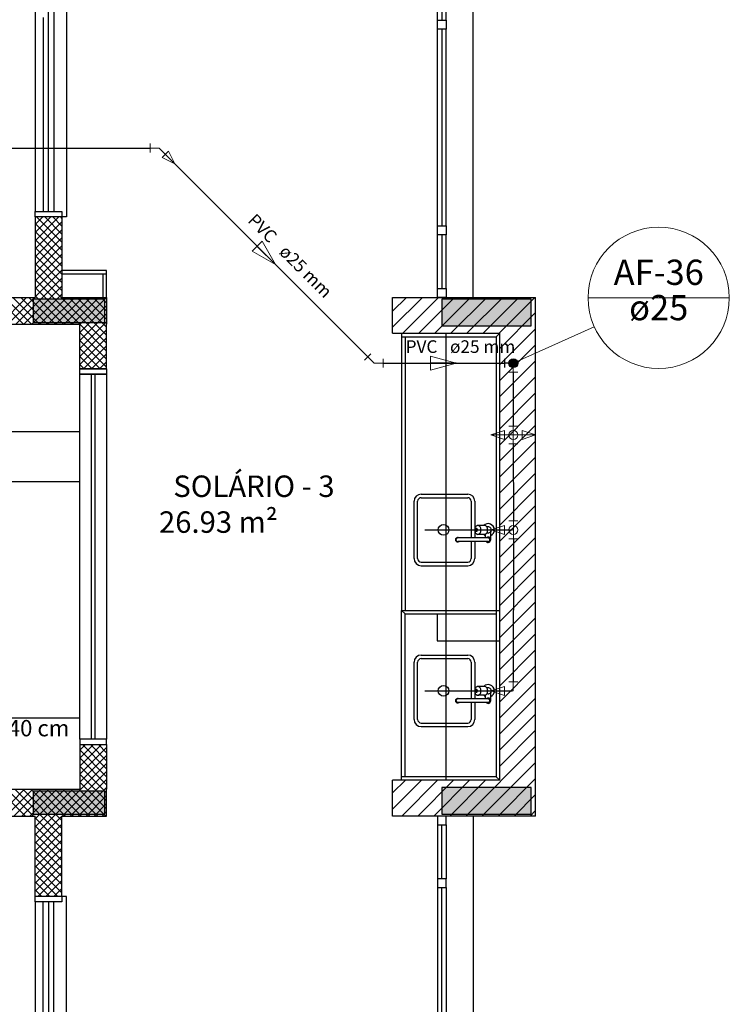
# Model space of a CAD drawing. Units: millimetres. Extents: x 24727 to 79536, y 6124 to 24087.
# Drawn here: x 34647 to 35044, y 8597 to 9148 of the extents above; entities that cross this region are included whole.
import ezdxf

# ---------------------------------------------------------------- set-up
doc = ezdxf.new("R2010")
doc.units = ezdxf.units.MM
doc.header["$LTSCALE"] = 10
doc.linetypes.add('DASHDOT', pattern=[25.4, 12.7, -6.35, 0, -6.35])
doc.linetypes.add('HIDDEN2', pattern=[4.7625, 3.175, -1.5875])
for name, color, linetype, lineweight in [('AF-Colunas', 4, 'Continuous', 30), ('AF-Conexões', 9, 'Continuous', 20), ('AF-Conexões detalhe', 6, 'Continuous', 20), ('AF-Indicação coluna', 5, 'Continuous', 20), ('AF-Sentido tubo', 1, 'Continuous', 20), ('AF-Textos coluna', 7, 'Continuous', 20), ('AF-Textos tubo', 7, 'Continuous', 20), ('AF-Tubos', 4, 'Continuous', 30), ('AF-Tubos detalhe', 4, 'Continuous', 30)]:
    doc.layers.add(name, color=color, linetype=linetype, lineweight=lineweight)
doc.layers.add('VISTA2', color=252, linetype='Continuous')
doc.styles.add('A16-E50', font='arial.ttf', dxfattribs={"height": 0.08})
doc.styles.add('Arial', font='arial.ttf')
doc.styles.add('ESC-50-A20', font='arial.ttf', dxfattribs={"height": 0.1})
doc.styles.get("Standard").update_dxf_attribs({"font": 'technic_.ttf'})
doc.dimstyles.get("Standard").update_dxf_attribs({"dimtxt": 0.18, "dimasz": 0.18, "dimexe": 0.18, "dimexo": 0.0625, "dimgap": 0.09, "dimtad": 0, "dimtih": 1, "dimtoh": 1, "dimdec": 4, "dimzin": 0, "dimdsep": 46, "dimtxsty": 'Standard', "dimcen": 0.09, "dimadec": 0, "dimazin": 0, "dimtfac": 1, "dimtdec": 4, "dimtofl": 0, "dimtmove": 0, "dimatfit": 3, "dimfxl": 1, "dimtolj": 1, "dimtzin": 0, "dimarcsym": 0})

# ---------------------------------------------------------------- blocks, each defined once
blk = doc.blocks.new('o r03')
at = {"layer": 'VISTA2', "linetype": 'Continuous'}
for points in [[(2566.2051, 1355.4388), (2566.2051, 1355.3738), (2566.2051, 1355.3088), (2566.4051, 1355.3088), (2566.6051, 1355.3088), (2566.6051, 1355.3738), (2566.6051, 1355.4388), (2566.4051, 1355.4388)], [(2568.4901, 1355.4388), (2568.4901, 1355.3638), (2568.4901, 1355.2888), (2568.7401, 1355.2888), (2568.9901, 1355.2888), (2568.9901, 1355.3638), (2568.9901, 1355.4388), (2568.7401, 1355.4388)], [(2568.9901, 1352.5588), (2568.9901, 1352.6338), (2568.9901, 1352.7088), (2568.7401, 1352.7088), (2568.4901, 1352.7088), (2568.4901, 1352.6338), (2568.4901, 1352.5588), (2568.7401, 1352.5588)], [(2566.6051, 1352.5588), (2566.6051, 1352.6238), (2566.6051, 1352.6888), (2566.4051, 1352.6888), (2566.2051, 1352.6888), (2566.2051, 1352.6238), (2566.2051, 1352.5588), (2566.4051, 1352.5588)]]:
    blk.add_hatch(color=251, dxfattribs=at).paths.add_polyline_path(points)
at = {"layer": 'VISTA2', "color": 251}
for p, q in [((2566.2151, 1360.3688), (2566.2151, 1355.9288)), ((2566.3901, 1360.3988), (2566.3901, 1355.8988)), ((2568.4651, 1355.4487), (2568.4651, 1360.3987)), ((2568.6651, 1355.4487), (2568.6651, 1360.3987)), ((2568.4901, 1357.3238), (2568.4901, 1356.9987)), ((2566.2902, 1355.9288), (2566.2902, 1357.0638)), ((2566.3202, 1357.0638), (2566.3202, 1355.9288)), ((2566.2602, 1357.0138), (2566.2602, 1355.9288)), ((2568.4651, 1356.9488), (2568.4651, 1356.9988)), ((2568.4651, 1356.9988), (2568.5151, 1356.9988)), ((2568.5151, 1356.9988), (2568.5151, 1356.9488)), ((2568.5151, 1356.9488), (2568.4651, 1356.9488)), ((2568.4901, 1356.9488), (2568.4901, 1355.8487)), ((2566.2151, 1355.8988), (2566.2151, 1355.9288)), ((2566.2151, 1355.9288), (2566.3651, 1355.9288)), ((2566.2151, 1355.8988), (2566.2151, 1355.4488)), ((2566.3651, 1355.8988), (2566.2151, 1355.8988)), ((2566.3651, 1355.9288), (2566.3651, 1355.8988)), ((2566.3651, 1355.8988), (2566.3651, 1355.4488)), ((2566.3901, 1355.8988), (2566.3651, 1355.8988)), ((2568.4651, 1355.7988), (2568.4651, 1355.8488)), ((2568.4651, 1355.8488), (2568.5151, 1355.8488)), ((2568.5151, 1355.8488), (2568.5151, 1355.7988)), ((2568.5151, 1355.7988), (2568.4651, 1355.7988)), ((2568.4901, 1355.7988), (2568.4901, 1355.4987)), ((2566.6151, 1355.5988), (2566.3651, 1355.5988)), ((2566.6151, 1355.5788), (2566.3651, 1355.5788)), ((2566.5951, 1355.4488), (2566.5951, 1355.5788)), ((2566.6151, 1355.4488), (2566.6151, 1355.5988)), ((2560.8151, 1355.4488), (2566.2151, 1355.4488)), ((2566.3651, 1355.4488), (2566.6151, 1355.4488)), ((2566.6151, 1355.4488), (2566.6151, 1355.2988)), ((2568.2151, 1355.4487), (2569.0151, 1355.4488)), ((2568.2151, 1355.2487), (2568.2151, 1355.4487)), ((2568.4651, 1355.4487), (2568.4651, 1355.4987)), ((2568.4651, 1355.4987), (2568.5151, 1355.4987)), ((2568.5151, 1355.4487), (2568.4651, 1355.4487)), ((2568.5151, 1355.4987), (2568.5151, 1355.4487)), ((2569.0151, 1352.5488), (2569.0151, 1355.4488)), ((2564.5751, 1355.2988), (2566.4651, 1355.2988)), ((2566.4651, 1355.0486), (2566.4651, 1355.2987)), ((2566.6151, 1355.0486), (2566.6151, 1355.2987)), ((2568.2151, 1355.2487), (2568.8151, 1355.2488)), ((2568.2648, 1355.2487), (2568.2648, 1353.6988)), ((2568.2648, 1355.2288), (2568.7948, 1355.2288)), ((2568.2848, 1355.2288), (2568.2848, 1353.6988)), ((2568.7948, 1355.2288), (2568.8151, 1355.2488)), ((2568.7948, 1355.2288), (2568.7948, 1353.6987)), ((2568.815, 1352.7488), (2568.8151, 1355.2488)), ((2566.6151, 1355.0486), (2566.4651, 1355.0486)), ((2566.4651, 1355.0186), (2566.4651, 1355.0486)), ((2566.4651, 1355.0486), (2566.6151, 1355.0486)), ((2566.6151, 1355.0186), (2566.4651, 1355.0186)), ((2566.4651, 1352.9786), (2566.4651, 1355.0186)), ((2566.4651, 1355.0186), (2566.6151, 1355.0186)), ((2566.4752, 1355.0486), (2566.6151, 1355.0486)), ((2566.5301, 1352.9786), (2566.5301, 1355.0186)), ((2566.5501, 1352.9786), (2566.5501, 1355.0186)), ((2566.6151, 1355.0486), (2566.6151, 1355.0186)), ((2566.6151, 1355.0186), (2566.6151, 1352.9786)), ((2565.8651, 1354.6986), (2566.4651, 1354.6986)), ((2565.8651, 1354.4186), (2566.4651, 1354.4186)), ((2568.3748, 1354.3487), (2568.6348, 1354.3487)), ((2568.3348, 1353.9887), (2568.3348, 1354.3087)), ((2568.3548, 1353.9887), (2568.3548, 1354.3087)), ((2568.3748, 1354.3287), (2568.6348, 1354.3287)), ((2568.6548, 1354.3087), (2568.6548, 1354.1037)), ((2568.6748, 1354.3087), (2568.6748, 1354.1562)), ((2568.3947, 1354.1487), (2568.884, 1354.1487)), ((2568.6748, 1354.1413), (2568.6748, 1354.1037)), ((2568.7293, 1354.1737), (2568.6917, 1354.1737)), ((2568.7489, 1354.1662), (2568.7419, 1354.1662)), ((2568.7489, 1354.1312), (2568.7419, 1354.1312)), ((2568.7639, 1354.0937), (2568.7639, 1354.1373)), ((2568.7489, 1354.1037), (2568.5789, 1354.1037)), ((2568.7489, 1354.0837), (2568.5789, 1354.0837)), ((2568.6548, 1354.0837), (2568.6548, 1353.9887)), ((2568.6748, 1354.0837), (2568.6748, 1353.9887)), ((2568.7293, 1354.1237), (2568.6917, 1354.1237)), ((2568.7339, 1354.1037), (2568.7339, 1354.1246)), ((2568.3748, 1353.9687), (2568.6348, 1353.9687)), ((2568.3748, 1353.9487), (2568.6348, 1353.9487)), ((2568.2648, 1353.6988), (2568.815, 1353.6987)), ((2568.2648, 1352.7488), (2568.2648, 1353.6988)), ((2568.2848, 1353.6788), (2568.2648, 1353.6988)), ((2568.2848, 1353.6988), (2568.2848, 1353.6988)), ((2568.7948, 1353.6987), (2568.7948, 1353.6987)), ((2568.7948, 1353.6987), (2568.7949, 1352.7688)), ((2568.2648, 1353.6788), (2568.2648, 1353.6788)), ((2568.2848, 1353.6788), (2568.7948, 1353.6787)), ((2568.2848, 1352.7688), (2568.2848, 1353.6788)), ((2568.3748, 1353.4488), (2568.6348, 1353.4488)), ((2568.3748, 1353.4288), (2568.6348, 1353.4288)), ((2568.3348, 1353.0888), (2568.3348, 1353.4088)), ((2568.3548, 1353.0888), (2568.3548, 1353.4088)), ((2568.6548, 1353.4088), (2568.6548, 1353.2038)), ((2568.6748, 1353.4088), (2568.6748, 1353.2562)), ((2568.3947, 1353.2488), (2568.884, 1353.2488)), ((2568.7293, 1353.2738), (2568.6917, 1353.2738)), ((2568.7489, 1353.2663), (2568.7419, 1353.2663)), ((2568.7489, 1353.2038), (2568.5789, 1353.2038)), ((2568.6748, 1353.2413), (2568.6748, 1353.2038)), ((2568.7293, 1353.2238), (2568.6917, 1353.2238)), ((2568.7339, 1353.2038), (2568.7339, 1353.2246)), ((2568.7489, 1353.2313), (2568.7419, 1353.2313)), ((2568.7639, 1353.1938), (2568.7639, 1353.2373)), ((2568.7489, 1353.1838), (2568.5789, 1353.1838)), ((2568.6548, 1353.1838), (2568.6548, 1353.0888)), ((2568.6748, 1353.1838), (2568.6748, 1353.0888)), ((2565.0148, 1353.0988), (2566.4651, 1353.0988)), ((2568.3748, 1353.0688), (2568.6348, 1353.0688)), ((2568.3748, 1353.0488), (2568.6348, 1353.0488)), ((2566.4651, 1352.9786), (2566.4651, 1352.9486)), ((2566.6151, 1352.9786), (2566.4651, 1352.9786)), ((2566.6151, 1352.9786), (2566.4651, 1352.9786)), ((2566.6151, 1352.9486), (2566.6151, 1352.9786)), ((2566.4651, 1352.9488), (2566.6151, 1352.9488)), ((2566.4651, 1352.9488), (2566.4651, 1352.6988)), ((2566.4651, 1352.9486), (2566.6151, 1352.9486)), ((2566.6151, 1352.9488), (2566.6151, 1352.6986)), ((2568.7949, 1352.7688), (2568.2648, 1352.7688)), ((2568.7949, 1352.7688), (2568.815, 1352.7488)), ((2560.2151, 1352.6988), (2566.4651, 1352.6988)), ((2566.6151, 1352.5487), (2566.6151, 1352.6987)), ((2568.815, 1352.7488), (2568.2151, 1352.7488)), ((2568.2151, 1352.5488), (2568.2151, 1352.7488)), ((2560.2151, 1352.5488), (2566.2151, 1352.5488)), ((2566.2151, 1352.0988), (2566.2151, 1352.5488)), ((2566.3651, 1352.5488), (2566.6151, 1352.5488)), ((2566.3651, 1352.0988), (2566.3651, 1352.5488)), ((2569.0151, 1352.5488), (2568.2151, 1352.5488)), ((2568.4651, 1352.5488), (2568.4651, 1347.5988)), ((2568.4651, 1352.5488), (2568.4651, 1352.4988)), ((2568.5151, 1352.5488), (2568.4651, 1352.5488)), ((2568.5151, 1352.4988), (2568.5151, 1352.5488)), ((2568.6651, 1352.5488), (2568.6651, 1347.5988)), ((2568.4651, 1352.4988), (2568.5151, 1352.4988)), ((2568.4901, 1352.1987), (2568.4901, 1352.4988)), ((2568.4651, 1352.1987), (2568.4651, 1352.1487)), ((2568.5151, 1352.1987), (2568.4651, 1352.1987)), ((2568.4651, 1352.1487), (2568.5151, 1352.1487)), ((2568.4901, 1351.0487), (2568.4901, 1352.1488)), ((2568.5151, 1352.1487), (2568.5151, 1352.1987)), ((2566.3651, 1352.0988), (2566.2151, 1352.0988)), ((2566.2151, 1352.0688), (2566.2151, 1352.0988)), ((2566.3651, 1352.0988), (2566.3651, 1352.0688)), ((2566.3901, 1352.0988), (2566.3651, 1352.0988)), ((2566.3901, 1347.5988), (2566.3901, 1352.0988)), ((2566.2151, 1352.0688), (2566.2151, 1347.6288)), ((2566.3651, 1352.0688), (2566.2151, 1352.0688)), ((2566.2602, 1350.9838), (2566.2602, 1352.0688)), ((2566.2902, 1352.0688), (2566.2902, 1350.9338)), ((2566.3202, 1350.9338), (2566.3202, 1352.0688))]:
    blk.add_line(p, q, dxfattribs=at)
at = {"layer": 'VISTA2', "color": 251, "linetype": 'ByBlock'}
for p, q in [((2568.5151, 1356.9988), (2568.5151, 1357.3238)), ((2568.5151, 1355.8488), (2568.5151, 1356.9488)), ((2568.5151, 1355.4987), (2568.5151, 1355.7988)), ((2568.5151, 1352.4988), (2568.5151, 1352.1987)), ((2568.5151, 1352.1487), (2568.5151, 1351.0487))]:
    blk.add_line(p, q, dxfattribs=at)
at = {"layer": 'VISTA2', "color": 251, "linetype": 'Continuous'}
for p, q in [((2566.2151, 1355.8555), (2566.2584, 1355.8988)), ((2566.2151, 1355.8106), (2566.3033, 1355.8988)), ((2566.2151, 1355.7657), (2566.3482, 1355.8988)), ((2566.3651, 1355.7573), (2566.2237, 1355.8988)), ((2566.3651, 1355.8022), (2566.2686, 1355.8988)), ((2566.3651, 1355.8471), (2566.3135, 1355.8988)), ((2566.3651, 1355.892), (2566.3584, 1355.8988)), ((2566.2151, 1355.7208), (2566.3651, 1355.8708)), ((2566.3651, 1355.7124), (2566.2151, 1355.8624)), ((2566.2151, 1355.6759), (2566.3651, 1355.8259)), ((2566.3651, 1355.6675), (2566.2151, 1355.8175)), ((2566.2151, 1355.631), (2566.3651, 1355.781)), ((2566.3651, 1355.6226), (2566.2151, 1355.7726)), ((2566.2151, 1355.5861), (2566.3651, 1355.7361)), ((2566.3651, 1355.5777), (2566.2151, 1355.7277)), ((2566.2151, 1355.5412), (2566.3651, 1355.6912)), ((2566.3651, 1355.5328), (2566.2151, 1355.6828)), ((2566.2151, 1355.4963), (2566.3651, 1355.6463)), ((2566.3651, 1355.4879), (2566.2151, 1355.6379)), ((2566.2151, 1355.4514), (2566.3651, 1355.6014)), ((2566.6151, 1355.193), (2566.2151, 1355.593)), ((2566.1074, 1355.2988), (2566.3651, 1355.5565)), ((2566.1523, 1355.2988), (2566.3651, 1355.5115)), ((2566.4645, 1355.2988), (2566.2151, 1355.5481)), ((2566.1501, 1355.2988), (2566.0001, 1355.4488)), ((2566.0176, 1355.2988), (2566.1676, 1355.4488)), ((2566.195, 1355.2988), (2566.045, 1355.4488)), ((2566.0625, 1355.2988), (2566.2125, 1355.4488)), ((2566.2399, 1355.2988), (2566.0899, 1355.4488)), ((2566.2849, 1355.2988), (2566.1348, 1355.4488)), ((2566.3298, 1355.2988), (2566.1798, 1355.4488)), ((2566.1972, 1355.2988), (2566.3651, 1355.4666)), ((2566.4196, 1355.2988), (2566.2151, 1355.5032)), ((2566.3747, 1355.2988), (2566.2151, 1355.4583)), ((2566.2421, 1355.2988), (2566.3921, 1355.4488)), ((2566.287, 1355.2988), (2566.437, 1355.4488)), ((2566.3319, 1355.2988), (2566.4819, 1355.4488)), ((2566.3768, 1355.2988), (2566.5268, 1355.4488)), ((2566.6151, 1355.2379), (2566.4043, 1355.4488)), ((2566.4217, 1355.2988), (2566.5717, 1355.4488)), ((2566.6151, 1355.2828), (2566.4492, 1355.4488)), ((2566.6151, 1355.3277), (2566.4941, 1355.4488)), ((2566.6151, 1355.3726), (2566.539, 1355.4488)), ((2566.6151, 1355.4175), (2566.5839, 1355.4488)), ((2568.2151, 1355.3717), (2568.2921, 1355.4487)), ((2568.2151, 1355.2819), (2568.3819, 1355.4487)), ((2568.2717, 1355.2487), (2568.4717, 1355.4487)), ((2568.3615, 1355.2487), (2568.5615, 1355.4487)), ((2568.4513, 1355.2487), (2568.6513, 1355.4487)), ((2568.5411, 1355.2487), (2568.7411, 1355.4487)), ((2568.6309, 1355.2487), (2568.8309, 1355.4487)), ((2568.7207, 1355.2488), (2568.9207, 1355.4488)), ((2568.8105, 1355.2488), (2569.0105, 1355.4488)), ((2566.4651, 1355.2972), (2566.6151, 1355.4472)), ((2566.4651, 1355.2523), (2566.6151, 1355.4023)), ((2566.4651, 1355.2074), (2566.6151, 1355.3574)), ((2568.8151, 1355.1635), (2569.0151, 1355.3635)), ((2566.4651, 1355.1625), (2566.6151, 1355.3125)), ((2566.6151, 1355.1481), (2566.4651, 1355.2981)), ((2566.4651, 1355.1176), (2566.6151, 1355.2676)), ((2566.6151, 1355.1032), (2566.4651, 1355.2532)), ((2568.8151, 1355.0737), (2569.0151, 1355.2737)), ((2566.4651, 1355.0727), (2566.6151, 1355.2227)), ((2566.6151, 1355.0583), (2566.4651, 1355.2083)), ((2566.4859, 1355.0486), (2566.6151, 1355.1778)), ((2568.8151, 1354.9839), (2569.0151, 1355.1839)), ((2566.5799, 1355.0486), (2566.4651, 1355.1634)), ((2566.535, 1355.0486), (2566.4651, 1355.1185)), ((2566.5308, 1355.0486), (2566.6151, 1355.1329)), ((2566.4901, 1355.0486), (2566.4651, 1355.0736)), ((2566.5757, 1355.0486), (2566.6151, 1355.088)), ((2568.8151, 1354.8941), (2569.0151, 1355.0941)), ((2568.8151, 1354.8043), (2569.0151, 1355.0043)), ((2568.8151, 1354.7145), (2569.0151, 1354.9145)), ((2568.8151, 1354.6247), (2569.0151, 1354.8247)), ((2568.8151, 1354.5349), (2569.0151, 1354.7349)), ((2568.8151, 1354.4451), (2569.0151, 1354.6451)), ((2568.815, 1354.3552), (2569.0151, 1354.5553)), ((2568.815, 1354.2654), (2569.0151, 1354.4655)), ((2568.815, 1354.1756), (2569.0151, 1354.3757)), ((2568.815, 1354.0858), (2569.0151, 1354.2859)), ((2568.815, 1353.996), (2569.0151, 1354.1961)), ((2568.815, 1353.9062), (2569.0151, 1354.1063)), ((2568.815, 1353.8164), (2569.0151, 1354.0165)), ((2568.815, 1353.7266), (2569.0151, 1353.9267)), ((2568.815, 1353.6368), (2569.0151, 1353.8369)), ((2568.815, 1353.547), (2569.0151, 1353.7471)), ((2568.815, 1353.4572), (2569.0151, 1353.6573)), ((2568.815, 1353.3674), (2569.0151, 1353.5675)), ((2568.815, 1353.2776), (2569.0151, 1353.4777)), ((2568.815, 1353.1878), (2569.0151, 1353.3879)), ((2568.815, 1353.098), (2569.0151, 1353.2981)), ((2568.815, 1353.0081), (2569.0151, 1353.2083)), ((2568.815, 1352.9183), (2569.0151, 1353.1185)), ((2568.815, 1352.8285), (2569.0151, 1353.0287)), ((2566.4651, 1352.9175), (2566.4964, 1352.9488)), ((2566.4651, 1352.8726), (2566.5413, 1352.9488)), ((2566.4651, 1352.8277), (2566.5862, 1352.9488)), ((2566.4651, 1352.7828), (2566.6151, 1352.9328)), ((2566.6151, 1352.7683), (2566.4651, 1352.9183)), ((2566.6151, 1352.8132), (2566.4796, 1352.9488)), ((2566.6151, 1352.8581), (2566.5245, 1352.9488)), ((2566.6151, 1352.903), (2566.5694, 1352.9488)), ((2566.6151, 1352.9479), (2566.6143, 1352.9488)), ((2568.625, 1352.5488), (2569.0151, 1352.9389)), ((2566.4651, 1352.7379), (2566.6151, 1352.8879)), ((2566.6151, 1352.7234), (2566.4651, 1352.8734)), ((2566.2151, 1352.443), (2566.6151, 1352.843)), ((2566.6151, 1352.6785), (2566.4651, 1352.8285)), ((2568.7148, 1352.5488), (2569.0151, 1352.8491)), ((2566.3658, 1352.5488), (2566.6151, 1352.7981)), ((2566.4107, 1352.5488), (2566.6151, 1352.7532)), ((2566.6151, 1352.6336), (2566.4651, 1352.7836)), ((2568.8046, 1352.5488), (2569.0151, 1352.7592)), ((2566.0066, 1352.5488), (2566.1566, 1352.6988)), ((2566.1612, 1352.5488), (2566.0112, 1352.6988)), ((2566.0515, 1352.5488), (2566.2015, 1352.6988)), ((2566.2061, 1352.5488), (2566.0561, 1352.6988)), ((2566.0964, 1352.5488), (2566.2464, 1352.6988)), ((2566.3651, 1352.4346), (2566.101, 1352.6988)), ((2566.1413, 1352.5488), (2566.2913, 1352.6988)), ((2566.3651, 1352.4795), (2566.1459, 1352.6988)), ((2566.1862, 1352.5488), (2566.3362, 1352.6988)), ((2566.3651, 1352.5244), (2566.1908, 1352.6988)), ((2566.2151, 1352.5328), (2566.3811, 1352.6988)), ((2566.2151, 1352.4879), (2566.426, 1352.6988)), ((2566.3857, 1352.5488), (2566.2357, 1352.6988)), ((2566.4306, 1352.5488), (2566.2806, 1352.6988)), ((2566.4755, 1352.5488), (2566.3255, 1352.6988)), ((2566.5204, 1352.5488), (2566.3704, 1352.6988)), ((2566.5653, 1352.5488), (2566.4153, 1352.6988)), ((2566.4556, 1352.5488), (2566.6151, 1352.7083)), ((2566.6102, 1352.5488), (2566.4602, 1352.6988)), ((2566.6151, 1352.5887), (2566.4651, 1352.7387)), ((2568.2151, 1352.6777), (2568.2862, 1352.7488)), ((2568.2151, 1352.5879), (2568.376, 1352.7488)), ((2568.2658, 1352.5488), (2568.4658, 1352.7488)), ((2568.3556, 1352.5488), (2568.5556, 1352.7488)), ((2568.4454, 1352.5488), (2568.6454, 1352.7488)), ((2568.5352, 1352.5488), (2568.7352, 1352.7488)), ((2566.5005, 1352.5488), (2566.6151, 1352.6634)), ((2568.8944, 1352.5488), (2569.0151, 1352.6694)), ((2566.5454, 1352.5488), (2566.6151, 1352.6185)), ((2566.2151, 1352.3981), (2566.3651, 1352.5481)), ((2566.3651, 1352.3897), (2566.2151, 1352.5397)), ((2566.5903, 1352.5488), (2566.6151, 1352.5736)), ((2568.9842, 1352.5488), (2569.0151, 1352.5796)), ((2566.2151, 1352.3532), (2566.3651, 1352.5032)), ((2566.3651, 1352.3448), (2566.2151, 1352.4948)), ((2566.2151, 1352.3083), (2566.3651, 1352.4583)), ((2566.3651, 1352.2999), (2566.2151, 1352.4499)), ((2566.2151, 1352.2634), (2566.3651, 1352.4134)), ((2566.3651, 1352.255), (2566.2151, 1352.405)), ((2566.2151, 1352.2185), (2566.3651, 1352.3685)), ((2566.3651, 1352.2101), (2566.2151, 1352.3601)), ((2566.2151, 1352.1736), (2566.3651, 1352.3236)), ((2566.3651, 1352.1652), (2566.2151, 1352.3152)), ((2566.2151, 1352.1287), (2566.3651, 1352.2787)), ((2566.3651, 1352.1203), (2566.2151, 1352.2703)), ((2566.3417, 1352.0988), (2566.2151, 1352.2254)), ((2566.2302, 1352.0988), (2566.3651, 1352.2338)), ((2566.2968, 1352.0988), (2566.2151, 1352.1805)), ((2566.2751, 1352.0988), (2566.3651, 1352.1889)), ((2566.2519, 1352.0988), (2566.2151, 1352.1356)), ((2566.32, 1352.0988), (2566.3651, 1352.144)), ((2566.3649, 1352.0988), (2566.3651, 1352.0991))]:
    blk.add_line(p, q, dxfattribs=at)
at = {"layer": 'VISTA2', "color": 251, "linetype": 'DASHDOT', "ltscale": 0.15}
blk.add_line((2568.515, 1352.7488), (2568.5151, 1355.2488), dxfattribs=at)
at = {"layer": 'VISTA2', "color": 251, "linetype": 'HIDDEN2', "ltscale": 0.5}
for p, q in [((2568.4651, 1353.5287), (2568.4651, 1353.6787)), ((2568.465, 1353.5287), (2568.815, 1353.5287))]:
    blk.add_line(p, q, dxfattribs=at)
at = {"layer": 'VISTA2', "color": 251}
for points in [[(2566.2051, 1355.4388), (2566.2051, 1355.3738), (2566.2051, 1355.3088), (2566.4051, 1355.3088), (2566.6051, 1355.3088), (2566.6051, 1355.3738), (2566.6051, 1355.4388), (2566.4051, 1355.4388), (2566.2051, 1355.4388)], [(2568.4901, 1355.4388), (2568.4901, 1355.3638), (2568.4901, 1355.2888), (2568.7401, 1355.2888), (2568.9901, 1355.2888), (2568.9901, 1355.3638), (2568.9901, 1355.4388), (2568.7401, 1355.4388), (2568.4901, 1355.4388)], [(2568.9901, 1352.5588), (2568.9901, 1352.6338), (2568.9901, 1352.7088), (2568.7401, 1352.7088), (2568.4901, 1352.7088), (2568.4901, 1352.6338), (2568.4901, 1352.5588), (2568.7401, 1352.5588), (2568.9901, 1352.5588)], [(2566.6051, 1352.5588), (2566.6051, 1352.6238), (2566.6051, 1352.6888), (2566.4051, 1352.6888), (2566.2051, 1352.6888), (2566.2051, 1352.6238), (2566.2051, 1352.5588), (2566.4051, 1352.5588), (2566.6051, 1352.5588)]]:
    blk.add_lwpolyline(points, close=True, dxfattribs=at)
for centre in [(2568.4998, 1354.1487), (2568.4998, 1353.2488)]:
    blk.add_circle(centre, 0.03, dxfattribs=at)
for centre, radius, start, end in [((2568.3748, 1354.3087), 0.04, 90, 180), ((2568.6348, 1354.3087), 0.04, 0, 90), ((2568.3748, 1354.3087), 0.02, 90, 180), ((2568.6348, 1354.3087), 0.02, 0, 90), ((2568.7489, 1354.1487), 0.035, 295.3769, 134.4153), ((2568.7092, 1354.1487), 0.0352, 163.6751, 180), ((2568.7092, 1354.1487), 0.0352, 180, 196.3249), ((2568.7006, 1354.1513), 0.0262, 144.7356, 163.6751), ((2568.7006, 1354.1462), 0.0262, 196.3249, 215.2644), ((2568.6895, 1354.1487), 0.0106, 163.6751, 180), ((2568.6895, 1354.1487), 0.0106, 180, 196.3249), ((2568.6951, 1354.1551), 0.0195, 120.3612, 144.7356), ((2568.6951, 1354.1423), 0.0195, 215.2644, 239.6388), ((2568.6869, 1354.1495), 0.00787, 144.7356, 163.6751), ((2568.6869, 1354.148), 0.00787, 196.3249, 215.2644), ((2568.6852, 1354.1507), 0.00586, 120.3612, 144.7356), ((2568.6852, 1354.1468), 0.00586, 215.2644, 239.6388), ((2568.6842, 1354.1524), 0.00381, 90, 120.3612), ((2568.6842, 1354.1451), 0.00381, 239.6388, 270), ((2568.6842, 1354.1524), 0.00381, 59.6388, 90), ((2568.6842, 1354.1451), 0.00381, 270, 300.3612), ((2568.6917, 1354.161), 0.0127, 90, 120.3612), ((2568.6831, 1354.1507), 0.00586, 35.2644, 59.6388), ((2568.6831, 1354.1468), 0.00586, 300.3612, 324.7356), ((2568.6815, 1354.1495), 0.00787, 16.3249, 35.2644), ((2568.6815, 1354.148), 0.00787, 324.7356, 343.6751), ((2568.6789, 1354.1487), 0.0106, 0, 16.3249), ((2568.6789, 1354.1487), 0.0106, 343.6751, 360), ((2568.6917, 1354.161), 0.0127, 59.6388, 90), ((2568.6882, 1354.1551), 0.0195, 35.2644, 59.6388), ((2568.6882, 1354.1423), 0.0195, 300.3612, 324.7356), ((2568.6828, 1354.1513), 0.0262, 16.3249, 35.2644), ((2568.6828, 1354.1462), 0.0262, 324.7356, 343.6751), ((2568.6741, 1354.1487), 0.0352, 0, 16.3249), ((2568.6741, 1354.1487), 0.0352, 343.6751, 0), ((2568.7293, 1354.161), 0.0127, 59.6388, 90), ((2568.7258, 1354.1551), 0.0195, 35.2644, 59.6388), ((2568.7258, 1354.1423), 0.0195, 300.3612, 324.7356), ((2568.7204, 1354.1513), 0.0262, 16.3249, 35.2644), ((2568.7204, 1354.1462), 0.0262, 324.7356, 343.6751), ((2568.7117, 1354.1487), 0.0352, 360, 16.3249), ((2568.7117, 1354.1487), 0.0352, 343.6751, 0), ((2568.7489, 1354.1487), 0.0175, 335.38, 90), ((2568.7489, 1354.1487), 0.0175, 270, 328.9973), ((2568.7739, 1354.1373), 0.01, 155.38, 180), ((2568.5789, 1354.0937), 0.0125, 53.1301, 306.8699), ((2568.5789, 1354.0937), 0.01, 89.9999, 269.9999), ((2568.6917, 1354.1364), 0.0127, 239.6388, 270), ((2568.6917, 1354.1364), 0.0127, 270, 300.3612), ((2568.7489, 1354.1487), 0.035, 225.5847, 244.6231), ((2568.7293, 1354.1364), 0.0127, 270, 300.3612), ((2568.7489, 1354.0937), 0.015, 221.8103, 138.1897), ((2568.7489, 1354.0937), 0.01, 269.9998, 89.9998), ((2568.3748, 1353.9887), 0.04, 180, 270), ((2568.3748, 1353.9887), 0.02, 180, 270), ((2568.6348, 1353.9887), 0.04, 270, 0), ((2568.6348, 1353.9887), 0.02, 270, 0), ((2568.3748, 1353.4088), 0.04, 90, 180), ((2568.3748, 1353.4088), 0.02, 90, 180), ((2568.6348, 1353.4088), 0.04, 0, 90), ((2568.6348, 1353.4088), 0.02, 0, 90), ((2568.7092, 1353.2488), 0.0352, 163.6751, 180), ((2568.7092, 1353.2488), 0.0352, 180, 196.3249), ((2568.7006, 1353.2513), 0.0262, 144.7356, 163.6751), ((2568.6895, 1353.2488), 0.0106, 163.6751, 180), ((2568.6895, 1353.2488), 0.0106, 180, 196.3249), ((2568.6951, 1353.2552), 0.0195, 120.3612, 144.7356), ((2568.6869, 1353.2495), 0.00787, 144.7356, 163.6751), ((2568.6852, 1353.2507), 0.00586, 120.3612, 144.7356), ((2568.6842, 1353.2525), 0.00381, 90, 120.3612), ((2568.6842, 1353.2525), 0.00381, 59.6388, 90), ((2568.6917, 1353.2611), 0.0127, 90, 120.3612), ((2568.6831, 1353.2507), 0.00586, 35.2644, 59.6388), ((2568.6815, 1353.2495), 0.00787, 16.3249, 35.2644), ((2568.6789, 1353.2488), 0.0106, 360, 16.3249), ((2568.6789, 1353.2488), 0.0106, 343.6751, 0), ((2568.6917, 1353.2611), 0.0127, 59.6388, 90), ((2568.6882, 1353.2552), 0.0195, 35.2644, 59.6388), ((2568.6828, 1353.2513), 0.0262, 16.3249, 35.2644), ((2568.6741, 1353.2488), 0.0352, 0, 16.3249), ((2568.6741, 1353.2488), 0.0352, 343.6751, 0), ((2568.7489, 1353.2488), 0.035, 295.3769, 134.4153), ((2568.7293, 1353.2611), 0.0127, 59.6388, 90), ((2568.7258, 1353.2552), 0.0195, 35.2644, 59.6388), ((2568.7204, 1353.2513), 0.0262, 16.3249, 35.2644), ((2568.7117, 1353.2488), 0.0352, 0, 16.3249), ((2568.7117, 1353.2488), 0.0352, 343.6751, 0), ((2568.7489, 1353.2488), 0.0175, 335.38, 90), ((2568.5789, 1353.1938), 0.0125, 53.1301, 306.8699), ((2568.5789, 1353.1938), 0.01, 89.9999, 269.9999), ((2568.7006, 1353.2462), 0.0262, 196.3249, 215.2644), ((2568.6951, 1353.2424), 0.0195, 215.2644, 239.6388), ((2568.6869, 1353.248), 0.00787, 196.3249, 215.2644), ((2568.6852, 1353.2468), 0.00586, 215.2644, 239.6388), ((2568.6842, 1353.2451), 0.00381, 239.6388, 270), ((2568.6842, 1353.2451), 0.00381, 270, 300.3612), ((2568.6917, 1353.2365), 0.0127, 239.6388, 270), ((2568.6831, 1353.2468), 0.00586, 300.3612, 324.7356), ((2568.6815, 1353.248), 0.00787, 324.7356, 343.6751), ((2568.6917, 1353.2365), 0.0127, 270, 300.3612), ((2568.6882, 1353.2424), 0.0195, 300.3612, 324.7356), ((2568.6828, 1353.2462), 0.0262, 324.7356, 343.6751), ((2568.7489, 1353.2488), 0.035, 225.5847, 244.6231), ((2568.7293, 1353.2365), 0.0127, 270, 300.3612), ((2568.7258, 1353.2424), 0.0195, 300.3612, 324.7356), ((2568.7489, 1353.1938), 0.015, 221.8103, 138.1897), ((2568.7204, 1353.2462), 0.0262, 324.7356, 343.6751), ((2568.7489, 1353.2488), 0.0175, 270, 328.9973), ((2568.7489, 1353.1938), 0.01, 269.9998, 89.9998), ((2568.7739, 1353.2373), 0.01, 155.38, 180), ((2568.3748, 1353.0888), 0.04, 180, 270), ((2568.3748, 1353.0888), 0.02, 180, 270), ((2568.6348, 1353.0888), 0.04, 270, 0), ((2568.6348, 1353.0888), 0.02, 270, 0)]:
    blk.add_arc(centre, radius, start, end, dxfattribs=at)
for s, height, style, p in [('SOLÁRIO - 3', 0.12, 'ESC-50-A20', (2566.9882, 1354.3328)), ('                          26.93 m²', 0.12, 'ESC-50-A20', (2565.9545, 1354.1324)), ('BANCO  H=40 cm', 0.0912, 'A16-E50', (2565.4275, 1352.9946))]:
    blk.add_text(s, height=height, dxfattribs=dict(at, style=style)).set_placement(p)

msp = doc.modelspace()

# ---------------------------------------------------------------- linework, layer by layer
at = {"layer": 'AF-Colunas', "linetype": 'Continuous'}
for p, q in [((34918.008, 8958.09), (34918.008, 8953.09)), ((34923.008, 8955.59), (34918.008, 8955.59))]:
    msp.add_line(p, q, dxfattribs=at)
at = {"layer": 'AF-Colunas', "linetype": 'Continuous', "const_width": 2.5}
msp.add_lwpolyline([(34924.258, 8955.59, 1), (34921.758, 8955.59, 1)], format="xyb", close=True, dxfattribs=at)
at = {"layer": 'AF-Colunas', "linetype": 'Continuous'}
msp.add_circle((34923.008, 8955.59), 2.5, dxfattribs=at)
at = {"layer": 'AF-Conexões', "linetype": 'Continuous'}
for p, q in [((34719.828, 9078.391), (34719.828, 9073.39)), ((34724.828, 9075.89), (34719.828, 9075.89)), ((34724.828, 9075.89), (34728.363, 9072.355)), ((34730.133, 9074.12), (34726.598, 9070.585)), ((34730.133, 9074.12), (34733.668, 9067.05)), ((34726.598, 9070.585), (34733.668, 9067.05)), ((34839.828, 8957.36), (34843.363, 8960.895)), ((34845.128, 8955.59), (34841.593, 8959.125)), ((34850.128, 8958.09), (34850.128, 8953.09)), ((34845.128, 8955.59), (34850.128, 8955.59))]:
    msp.add_line(p, q, dxfattribs=at)
at = {"layer": 'AF-Conexões detalhe', "linetype": 'Continuous'}
for p, q in [((34923.008, 8955.59), (34923.008, 8950.59)), ((34925.508, 8950.59), (34920.508, 8950.59)), ((34920.508, 8920.45), (34925.508, 8920.45)), ((34923.008, 8915.45), (34923.008, 8920.45)), ((34918.008, 8917.95), (34910.508, 8915.45)), ((34923.008, 8915.45), (34910.508, 8915.45)), ((34918.008, 8912.95), (34910.508, 8915.45)), ((34918.008, 8917.95), (34918.008, 8912.95)), ((34923.008, 8915.45), (34923.008, 8910.45)), ((34923.008, 8915.45), (34935.508, 8915.45)), ((34928.008, 8917.95), (34928.008, 8912.95)), ((34928.008, 8917.95), (34935.508, 8915.45)), ((34928.008, 8912.95), (34935.508, 8915.45)), ((34925.508, 8910.45), (34920.508, 8910.45)), ((34918.038, 8864.885), (34910.538, 8862.385)), ((34918.038, 8864.885), (34918.038, 8859.885)), ((34920.538, 8867.385), (34925.538, 8867.385)), ((34923.038, 8862.385), (34923.038, 8867.385)), ((34923.038, 8862.385), (34910.538, 8862.385)), ((34918.038, 8859.885), (34910.538, 8862.385)), ((34923.038, 8862.385), (34923.038, 8857.385)), ((34925.538, 8857.385), (34920.538, 8857.385)), ((34920.513, 8777.385), (34925.513, 8777.385)), ((34923.013, 8772.385), (34923.013, 8777.385)), ((34918.013, 8774.885), (34910.513, 8772.385)), ((34923.013, 8772.385), (34910.513, 8772.385)), ((34918.013, 8769.885), (34910.513, 8772.385)), ((34918.013, 8774.885), (34918.013, 8769.885))]:
    msp.add_line(p, q, dxfattribs=at)
for centre in [(34923.008, 8955.59), (34923.008, 8915.45), (34923.008, 8915.45), (34923.008, 8915.45), (34923.008, 8915.45), (34923.008, 8915.45), (34923.038, 8862.385), (34923.038, 8862.385)]:
    msp.add_circle(centre, 2.5, dxfattribs=at)
at = {"layer": 'AF-Indicação coluna'}
for p, q in [((34964.843, 8992.135), (35043.844, 8992.135)), ((34923.008, 8955.59), (34968.313, 8975.95))]:
    msp.add_line(p, q, dxfattribs=at)
msp.add_circle((35004.343, 8992.135), 39.5, dxfattribs=at)
at = {"layer": 'AF-Sentido tubo'}
for p, q in [((34782.47, 9023.739), (34776.981, 9018.247)), ((34789.973, 9010.75), (34782.47, 9023.739)), ((34776.981, 9018.247), (34789.973, 9010.75)), ((34891.128, 8955.59), (34876.639, 8959.473)), ((34876.639, 8959.473), (34876.639, 8951.708)), ((34876.639, 8951.708), (34891.128, 8955.59))]:
    msp.add_line(p, q, dxfattribs=at)
at = {"layer": 'AF-Tubos'}
for p, q in [((34489.008, 9075.89), (34719.828, 9075.89)), ((34728.363, 9072.355), (34841.593, 8959.125)), ((34850.128, 8955.59), (34918.008, 8955.59))]:
    msp.add_line(p, q, dxfattribs=at)
at = {"layer": 'AF-Tubos detalhe'}
for p, q in [((34923.008, 8950.59), (34923.008, 8920.45)), ((34923.008, 8910.45), (34923.038, 8867.385)), ((34923.038, 8857.385), (34923.013, 8777.385))]:
    msp.add_line(p, q, dxfattribs=at)

# ---------------------------------------------------------------- texts
at = {"layer": 'AF-Textos coluna', "char_height": 14.12, "attachment_point": 8, "line_spacing_factor": 0.798, "style": 'Arial'}
for s, insert, width in [('AF-36', (35004.358, 8994.95), 84.72016), ('ø25', (35004.358, 8975.2), 50.83209)]:
    msp.add_mtext(s, dxfattribs=dict(at, insert=insert, width=width))
at = {"layer": 'AF-Textos tubo', "char_height": 7.06, "rotation": 314.99989, "line_spacing_factor": 0.798, "style": 'Arial'}
for s, insert, width, attachment_point in [('PVC', (34784.956, 9020.738), 25.41605, 9), ('ø25 mm', (34789.956, 9015.738), 50.83209, 7)]:
    msp.add_mtext(s, dxfattribs=dict(at, insert=insert, width=width, attachment_point=attachment_point))
at = {"layer": 'AF-Textos tubo', "char_height": 7.06, "line_spacing_factor": 0.798, "style": 'Arial'}
for s, insert, width, attachment_point in [('PVC', (34880.558, 8959.12), 25.41605, 9), ('ø25 mm', (34887.608, 8959.12), 50.83209, 7)]:
    msp.add_mtext(s, dxfattribs=dict(at, insert=insert, width=width, attachment_point=attachment_point))

# ---------------------------------------------------------------- leaders
at = {"layer": 'AF-Sentido tubo', "has_arrowhead": 0}
for points in [[(34789.973, 9010.75), (34779.988, 9020.73)], [(34891.128, 8955.59), (34877.008, 8955.59)]]:
    msp.add_leader(points, dimstyle='Standard', dxfattribs=at)

# ---------------------------------------------------------------- next in the draw order: block references
at = {"layer": 'VISTA2', "color": 251, "xscale": 100, "yscale": 100, "zscale": 100}
msp.add_blockref('o r03', (-221965.995, -126552.485), dxfattribs=at)

doc.saveas('drawing.dxf')
